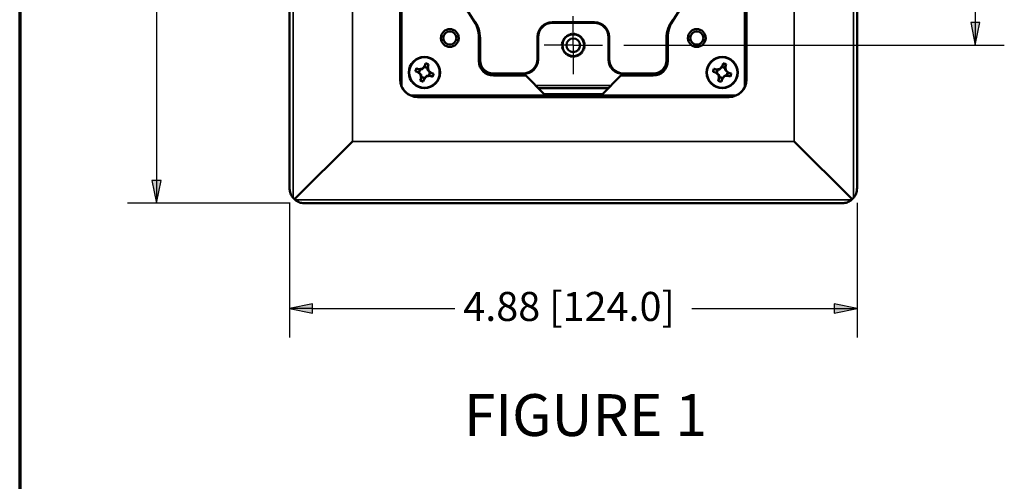
# Paper-space layout 'Layout1' of a CAD drawing. Units: inches. Extents: x 0 to 16.4, y 0 to 10.4.
# Drawn here: x 0 to 4.2, y 5.2 to 7.2 of the extents above; entities that cross this region are included whole.
import ezdxf

# ---------------------------------------------------------------- set-up
doc = ezdxf.new("R2010")
doc.units = ezdxf.units.IN
doc.header["$MEASUREMENT"] = 0
for name, color, linetype, lineweight in [('Border (ANSI)', 7, 'Continuous', 70), ('Center Mark (ANSI)', 7, 'Continuous', 25), ('Dimension (ANSI)', 7, 'Continuous', 25), ('Symbol (ANSI)', 7, 'Continuous', 25), ('Visible (ANSI)', 7, 'Continuous', 50), ('Visible Narrow (ANSI)', 7, 'Continuous', 35)]:
    doc.layers.add(name, color=color, linetype=linetype, lineweight=lineweight)
doc.layers.add('Viewport1ForCustomObjects_0', color=7, linetype='Continuous')
doc.layers.add('Viewport2ForCustomObjects_0', color=7, linetype='Continuous')
doc.styles.get("Standard").update_dxf_attribs({"font": 'tahoma.ttf'})

# ---------------------------------------------------------------- blocks, each defined once
blk = doc.blocks.new('CustomObjectsInViewport2_0')
at = {"layer": 'Center Mark (ANSI)'}
for q in [(-10002.961, -10004.9104), (-10003.211, -10005.1604), (-10002.711, -10005.1604), (-10002.961, -10005.4104)]:
    blk.add_line((-10002.961, -10005.1604), q, dxfattribs=at)
at = {"layer": 'Visible (ANSI)'}
for p, q in [((-10005.4023, -10006.3899), (-10005.4023, -10000.6499)), ((-10000.5198, -10000.6499), (-10000.5198, -10006.3899)), ((-10004.4515, -10001.5837), (-10004.4515, -10005.4557)), ((-10001.4705, -10005.4557), (-10001.4705, -10001.5837)), ((-10003.8942, -10004.8267), (-10003.8116, -10004.9592)), ((-10002.0279, -10004.8267), (-10002.1104, -10004.9592)), ((-10003.1438, -10004.9622), (-10002.7783, -10004.9622)), ((-10003.1389, -10004.9671), (-10002.7832, -10004.9671)), ((-10003.7738, -10005.2963), (-10003.7738, -10005.0914)), ((-10003.2688, -10005.0871), (-10003.2688, -10005.2772)), ((-10003.2638, -10005.2822), (-10003.2638, -10005.0921)), ((-10003.0329, -10005.0993), (-10003.0327, -10005.0929)), ((-10003.0307, -10005.0909), (-10003.0243, -10005.0905)), ((-10003.0243, -10005.0905), (-10003.0233, -10005.0842)), ((-10003.021, -10005.0824), (-10003.0146, -10005.0828)), ((-10003.0146, -10005.0828), (-10003.0128, -10005.0767)), ((-10003.0103, -10005.0752), (-10003.004, -10005.0765)), ((-10003.004, -10005.0765), (-10003.0014, -10005.0706)), ((-10002.9988, -10005.0695), (-10002.9927, -10005.0716)), ((-10002.9927, -10005.0716), (-10002.9893, -10005.0661)), ((-10002.9866, -10005.0654), (-10002.9808, -10005.0682)), ((-10002.9808, -10005.0682), (-10002.9768, -10005.0633)), ((-10002.974, -10005.0628), (-10002.9686, -10005.0664)), ((-10002.9686, -10005.0664), (-10002.964, -10005.062)), ((-10002.9611, -10005.062), (-10002.9563, -10005.0662)), ((-10002.9563, -10005.0662), (-10002.9511, -10005.0625)), ((-10002.9483, -10005.0628), (-10002.9441, -10005.0677)), ((-10002.9441, -10005.0677), (-10002.9384, -10005.0646)), ((-10002.9356, -10005.0653), (-10002.9321, -10005.0707)), ((-10002.9321, -10005.0707), (-10002.9261, -10005.0684)), ((-10002.9234, -10005.0694), (-10002.9206, -10005.0752)), ((-10002.9206, -10005.0752), (-10002.9144, -10005.0737)), ((-10002.9119, -10005.0751), (-10002.9099, -10005.0812)), ((-10002.9099, -10005.0812), (-10002.9035, -10005.0806)), ((-10002.9012, -10005.0823), (-10002.9, -10005.0886)), ((-10002.9, -10005.0886), (-10002.8936, -10005.0888)), ((-10002.8915, -10005.0908), (-10002.8911, -10005.0971)), ((-10002.8911, -10005.0971), (-10002.8848, -10005.0982)), ((-10002.6582, -10005.2822), (-10002.6582, -10005.0921)), ((-10002.6533, -10005.0871), (-10002.6533, -10005.2772)), ((-10002.1483, -10005.2963), (-10002.1483, -10005.0914)), ((-10003.771, -10005.0997), (-10003.771, -10005.2899)), ((-10003.7633, -10005.2899), (-10003.7633, -10005.0997)), ((-10003.0595, -10005.1605), (-10003.0552, -10005.1557)), ((-10003.055, -10005.168), (-10003.0594, -10005.1634)), ((-10003.0552, -10005.1557), (-10003.059, -10005.1505)), ((-10003.0586, -10005.1476), (-10003.0538, -10005.1434)), ((-10003.0586, -10005.1733), (-10003.055, -10005.168)), ((-10003.0532, -10005.1802), (-10003.0582, -10005.1762)), ((-10003.0538, -10005.1434), (-10003.0568, -10005.1378)), ((-10003.0561, -10005.135), (-10003.0508, -10005.1315)), ((-10003.0561, -10005.186), (-10003.0532, -10005.1802)), ((-10003.0508, -10005.1315), (-10003.0531, -10005.1255)), ((-10003.052, -10005.1228), (-10003.0462, -10005.12)), ((-10003.0462, -10005.12), (-10003.0477, -10005.1138)), ((-10003.0463, -10005.1113), (-10003.0402, -10005.1092)), ((-10003.0402, -10005.1092), (-10003.0409, -10005.1029)), ((-10003.0392, -10005.1006), (-10003.0329, -10005.0993)), ((-10002.883, -10005.1004), (-10002.8834, -10005.1068)), ((-10002.8834, -10005.1068), (-10002.8773, -10005.1087)), ((-10002.8758, -10005.1111), (-10002.8771, -10005.1174)), ((-10002.8771, -10005.1174), (-10002.8713, -10005.12)), ((-10002.8701, -10005.1227), (-10002.8722, -10005.1287)), ((-10002.8722, -10005.1287), (-10002.8668, -10005.1321)), ((-10002.866, -10005.1349), (-10002.8688, -10005.1406)), ((-10002.8688, -10005.1406), (-10002.8639, -10005.1446)), ((-10002.8634, -10005.1732), (-10002.8683, -10005.1774)), ((-10002.8683, -10005.1774), (-10002.8652, -10005.183)), ((-10002.8635, -10005.1475), (-10002.867, -10005.1528)), ((-10002.867, -10005.1528), (-10002.8626, -10005.1575)), ((-10002.8626, -10005.1603), (-10002.8668, -10005.1651)), ((-10002.8668, -10005.1651), (-10002.8631, -10005.1703)), ((-10002.1588, -10005.2899), (-10002.1588, -10005.0997)), ((-10002.151, -10005.0997), (-10002.151, -10005.2899)), ((-10003.0498, -10005.1921), (-10003.0553, -10005.1887)), ((-10003.0519, -10005.1981), (-10003.0498, -10005.1921)), ((-10003.0449, -10005.2034), (-10003.0508, -10005.2008)), ((-10003.0462, -10005.2097), (-10003.0449, -10005.2034)), ((-10003.0386, -10005.214), (-10003.0447, -10005.2122)), ((-10003.0391, -10005.2204), (-10003.0386, -10005.214)), ((-10003.031, -10005.2237), (-10003.0373, -10005.2226)), ((-10003.0306, -10005.2301), (-10003.031, -10005.2237)), ((-10003.0221, -10005.2323), (-10003.0285, -10005.2321)), ((-10003.0209, -10005.2385), (-10003.0221, -10005.2323)), ((-10003.0122, -10005.2396), (-10003.0186, -10005.2403)), ((-10003.0102, -10005.2457), (-10003.0122, -10005.2396)), ((-10003.0014, -10005.2456), (-10003.0077, -10005.2471)), ((-10002.9986, -10005.2514), (-10003.0014, -10005.2456)), ((-10002.99, -10005.2502), (-10002.9959, -10005.2524)), ((-10002.9864, -10005.2555), (-10002.99, -10005.2502)), ((-10002.978, -10005.2532), (-10002.9836, -10005.2562)), ((-10002.9738, -10005.258), (-10002.978, -10005.2532)), ((-10002.9657, -10005.2546), (-10002.9709, -10005.2583)), ((-10002.9609, -10005.2588), (-10002.9657, -10005.2546)), ((-10002.9534, -10005.2544), (-10002.9581, -10005.2588)), ((-10002.9481, -10005.258), (-10002.9534, -10005.2544)), ((-10002.9412, -10005.2526), (-10002.9453, -10005.2576)), ((-10002.9355, -10005.2555), (-10002.9412, -10005.2526)), ((-10002.9293, -10005.2492), (-10002.9327, -10005.2547)), ((-10002.9233, -10005.2513), (-10002.9293, -10005.2492)), ((-10002.918, -10005.2443), (-10002.9206, -10005.2502)), ((-10002.9117, -10005.2456), (-10002.918, -10005.2443)), ((-10002.9074, -10005.238), (-10002.9093, -10005.2441)), ((-10002.901, -10005.2384), (-10002.9074, -10005.238)), ((-10002.8978, -10005.2303), (-10002.8988, -10005.2367)), ((-10002.8914, -10005.23), (-10002.8978, -10005.2303)), ((-10002.8892, -10005.2215), (-10002.8894, -10005.2279)), ((-10002.8829, -10005.2203), (-10002.8892, -10005.2215)), ((-10002.8757, -10005.2096), (-10002.8818, -10005.2116)), ((-10002.8818, -10005.2116), (-10002.8812, -10005.218)), ((-10002.8701, -10005.198), (-10002.8758, -10005.2008)), ((-10002.8758, -10005.2008), (-10002.8743, -10005.207)), ((-10002.8659, -10005.1858), (-10002.8713, -10005.1893)), ((-10002.8713, -10005.1893), (-10002.869, -10005.1953)), ((-10004.2595, -10005.3614), (-10004.2384, -10005.3384)), ((-10004.2384, -10005.3384), (-10004.2395, -10005.3419)), ((-10004.2384, -10005.3384), (-10004.2317, -10005.3171)), ((-10004.2126, -10005.3465), (-10004.2157, -10005.3456)), ((-10004.2059, -10005.3252), (-10004.2126, -10005.3465)), ((-10004.2126, -10005.3465), (-10004.2085, -10005.3775)), ((-10001.6988, -10005.3622), (-10001.6787, -10005.3383)), ((-10001.6787, -10005.3383), (-10001.6797, -10005.3419)), ((-10001.6787, -10005.3383), (-10001.6729, -10005.3167)), ((-10001.6526, -10005.3454), (-10001.6558, -10005.3445)), ((-10001.6468, -10005.3238), (-10001.6526, -10005.3454)), ((-10001.6526, -10005.3454), (-10001.6473, -10005.3761)), ((-10004.2985, -10005.3913), (-10004.3198, -10005.3845)), ((-10004.3117, -10005.3588), (-10004.2904, -10005.3655)), ((-10004.2985, -10005.3913), (-10004.295, -10005.3924)), ((-10004.2755, -10005.4123), (-10004.2985, -10005.3913)), ((-10004.2904, -10005.3655), (-10004.2914, -10005.3686)), ((-10004.2904, -10005.3655), (-10004.2595, -10005.3614)), ((-10004.2755, -10005.4123), (-10004.2704, -10005.4139)), ((-10004.2714, -10005.4433), (-10004.2755, -10005.4123)), ((-10004.2595, -10005.3614), (-10004.2611, -10005.3665)), ((-10004.2246, -10005.4284), (-10004.2457, -10005.4514)), ((-10004.2246, -10005.4284), (-10004.223, -10005.4233)), ((-10004.1937, -10005.4243), (-10004.2246, -10005.4284)), ((-10004.2085, -10005.3775), (-10004.2136, -10005.3759)), ((-10004.2085, -10005.3775), (-10004.1855, -10005.3986)), ((-10004.1937, -10005.4243), (-10004.1927, -10005.4212)), ((-10004.1723, -10005.431), (-10004.1937, -10005.4243)), ((-10004.1855, -10005.3986), (-10004.189, -10005.3975)), ((-10004.1855, -10005.3986), (-10004.1642, -10005.4053)), ((-10003.661, -10005.4095), (-10003.661, -10005.4207)), ((-10003.3937, -10005.4022), (-10003.651, -10005.4022)), ((-10003.6488, -10005.4213), (-10003.3697, -10005.4213)), ((-10003.6387, -10005.4071), (-10003.3888, -10005.4071)), ((-10003.211, -10005.5799), (-10003.3697, -10005.4213)), ((-10002.711, -10005.5799), (-10002.5524, -10005.4213)), ((-10002.5524, -10005.4213), (-10002.2733, -10005.4213)), ((-10002.2833, -10005.4071), (-10002.5333, -10005.4071)), ((-10002.5283, -10005.4022), (-10002.271, -10005.4022)), ((-10002.261, -10005.4095), (-10002.261, -10005.4207)), ((-10001.7366, -10005.3936), (-10001.7582, -10005.3877)), ((-10001.7511, -10005.3617), (-10001.7296, -10005.3675)), ((-10001.7366, -10005.3936), (-10001.7331, -10005.3945)), ((-10001.7128, -10005.4137), (-10001.7366, -10005.3936)), ((-10001.7296, -10005.3675), (-10001.7304, -10005.3707)), ((-10001.7296, -10005.3675), (-10001.6988, -10005.3622)), ((-10001.7128, -10005.4137), (-10001.7076, -10005.4151)), ((-10001.7074, -10005.4444), (-10001.7128, -10005.4137)), ((-10001.6988, -10005.3622), (-10001.7002, -10005.3673)), ((-10001.6612, -10005.4276), (-10001.6814, -10005.4515)), ((-10001.6305, -10005.4223), (-10001.6612, -10005.4276)), ((-10001.6612, -10005.4276), (-10001.6598, -10005.4225)), ((-10001.6473, -10005.3761), (-10001.6524, -10005.3747)), ((-10001.6473, -10005.3761), (-10001.6234, -10005.3962)), ((-10001.6305, -10005.4223), (-10001.6296, -10005.4192)), ((-10001.6089, -10005.4281), (-10001.6305, -10005.4223)), ((-10001.6234, -10005.3962), (-10001.627, -10005.3953)), ((-10001.6234, -10005.3962), (-10001.6019, -10005.4021)), ((-10004.2782, -10005.4646), (-10004.2714, -10005.4433)), ((-10004.2714, -10005.4433), (-10004.2683, -10005.4443)), ((-10004.2457, -10005.4514), (-10004.2524, -10005.4727)), ((-10004.2457, -10005.4514), (-10004.2446, -10005.4479)), ((-10001.7133, -10005.466), (-10001.7074, -10005.4444)), ((-10001.7074, -10005.4444), (-10001.7043, -10005.4453)), ((-10001.6814, -10005.4515), (-10001.6872, -10005.4731)), ((-10001.6814, -10005.4515), (-10001.6804, -10005.448)), ((-10004.3015, -10005.6057), (-10001.6205, -10005.6057)), ((-10003.261, -10005.5299), (-10002.661, -10005.5299)), ((-10003.211, -10005.5799), (-10002.711, -10005.5799)), ((-10004.8623, -10005.9874), (-10005.3604, -10006.4855)), ((-10000.5617, -10006.4855), (-10001.0598, -10005.9874)), ((-10000.6498, -10006.5199), (-10005.2723, -10006.5199))]:
    blk.add_line(p, q, dxfattribs=at)
for centre, radius in [((-10004.0235, -10005.0979), 0.0765), ((-10004.0235, -10005.0979), 0.0565), ((-10002.961, -10005.1604), 0.0934), ((-10001.8985, -10005.0979), 0.0765), ((-10001.8985, -10005.0979), 0.0565), ((-10002.961, -10005.1604), 0.059), ((-10004.242, -10005.3949), 0.135), ((-10004.242, -10005.3949), 0.131), ((-10001.68, -10005.3949), 0.135), ((-10001.68, -10005.3949), 0.131)]:
    blk.add_circle(centre, radius, dxfattribs=at)
at = {"layer": 'Visible (ANSI)', "extrusion": (0, 0, -1)}
for centre, radius, start, end in [((10004.021, -10005.0997), 0.2577, 141.78679, 180), ((10004.0238, -10005.0914), 0.25, 148.06085, 180), ((10001.8983, -10005.0914), 0.25, 0, 31.93915), ((10004.021, -10005.0997), 0.25, 160.65641, 180), ((10004.242, -10005.3949), 0.045, 84.5267, 126.19242), ((10004.242, -10005.3949), 0.0785, 97.59348, 117.39876), ((10003.6488, -10005.2963), 0.125, 270, 0), ((10002.2733, -10005.2963), 0.125, 180, 270), ((10002.271, -10005.2899), 0.1123, 180, 270), ((10002.271, -10005.2899), 0.12, 180, 265.21981), ((10001.68, -10005.3949), 0.045, 82.17612, 123.84185), ((10001.68, -10005.3949), 0.0785, 95.24291, 115.04819), ((10004.242, -10005.3949), 0.0785, 7.59348, 27.39876), ((10004.242, -10005.3949), 0.045, 354.5267, 36.19242), ((10004.242, -10005.3949), 0.045, 264.5267, 306.19242), ((10004.242, -10005.3949), 0.045, 174.5267, 216.19242), ((10004.242, -10005.3949), 0.0785, 187.59348, 207.39876), ((10001.68, -10005.3949), 0.0785, 5.24291, 25.04819), ((10001.68, -10005.3949), 0.045, 352.17612, 33.84185), ((10001.68, -10005.3949), 0.045, 262.17612, 303.84185), ((10001.68, -10005.3949), 0.045, 172.17612, 213.84185), ((10001.68, -10005.3949), 0.0785, 185.24291, 205.04819), ((10004.242, -10005.3949), 0.0785, 277.59348, 297.39876), ((10001.68, -10005.3949), 0.0785, 275.24291, 295.04819)]:
    blk.add_arc(centre, radius, start, end, dxfattribs=at)
at = {"layer": 'Visible (ANSI)'}
for centre, radius, start, end in [((-10001.901, -10005.0997), 0.2577, 141.78679, 180), ((-10001.901, -10005.0997), 0.25, 160.65641, 180), ((-10003.651, -10005.2899), 0.12, 180, 265.21981), ((-10003.651, -10005.2899), 0.1123, 180, 270)]:
    blk.add_arc(centre, radius, start, end, dxfattribs=at)
at = {"layer": 'Visible (ANSI)', "extrusion": (0, 0, -1)}
for centre, major_axis, ratio, start_param, end_param in [((-10003.1437, -10005.0872), (-0.0884, 0.0884), 0.999315, 5.49813, 7.068241), ((-10002.961, -10005.1605), (-0.0512, 0.0841), 0.999618, 6.015014, 6.04426), ((-10002.961, -10005.1604), (-0.0835, 0.0523), 0.999708, 0.326617, 0.355866), ((-10002.961, -10005.1604), (-0.0598, 0.0782), 0.999867, 0.099129, 0.128381), ((-10002.9611, -10005.1603), (-0.0888, -0.0423), 0.999515, 1.59293, 1.6222), ((-10002.961, -10005.1604), (-0.0591, 0.0787), 0.999946, 0.351881, 0.381136), ((-10002.961, -10005.1604), (-0.0984, -0.0007), 0.999928, 1.416547, 1.445806), ((-10002.961, -10005.1604), (-0.0984, -0.0027), 0.999769, 1.568332, 1.597595), ((-10002.961, -10005.1604), (-0.0976, 0.0124), 0.999769, 1.545212, 1.574475), ((-10002.961, -10005.1604), (-0.0979, 0.0101), 0.999928, 1.699541, 1.728799), ((-10002.961, -10005.1604), (-0.0975, 0.0133), 0.999925, 1.798103, 1.827361), ((-10002.961, -10005.1603), (-0.0844, 0.0505), 0.999409, 1.525163, 1.554437), ((-10002.9611, -10005.1604), (0.0634, 0.0753), 0.999762, 6.207606, 6.236855), ((-10002.9611, -10005.1604), (-0.084, -0.0514), 0.999619, 2.875565, 2.904811), ((-10002.9611, -10005.1605), (0.0594, 0.0785), 0.999619, 0.238291, 0.267538), ((-10002.9611, -10005.1604), (-0.0026, 0.0984), 0.999769, 4.708538, 4.737801), ((-10002.9611, -10005.1604), (0.0127, 0.0976), 0.999769, 4.684206, 4.713469), ((-10002.961, -10005.1604), (-0.0002, 0.0984), 0.999928, 4.553911, 4.583169), ((-10002.961, -10005.1604), (0.0109, 0.0978), 0.999928, 4.833052, 4.862311), ((-10002.961, -10005.1604), (-0.0727, 0.0663), 0.999947, 5.906418, 5.935673), ((-10002.9611, -10005.1604), (0.051, 0.0841), 0.999515, 4.660327, 4.689598), ((-10002.961, -10005.1604), (-0.0751, 0.0637), 0.999762, 6.203589, 6.232838), ((-10002.9611, -10005.1604), (-0.0811, -0.0558), 0.999762, 3.190777, 3.220027), ((-10002.9609, -10005.1604), (-0.0424, 0.0887), 0.999515, 1.594159, 1.62343), ((-10002.961, -10005.1604), (-0.0792, -0.0584), 0.999947, 3.485251, 3.514506), ((-10002.961, -10005.1604), (0.0187, 0.0966), 0.999823, 1.611424, 1.640686), ((-10002.961, -10005.1604), (-0.0014, 0.0984), 0.999928, 1.424519, 1.453777), ((-10002.961, -10005.1604), (0.0122, 0.0976), 0.999663, 1.547308, 1.576575), ((-10002.961, -10005.1604), (-0.003, 0.0984), 0.999769, 1.570929, 1.600192), ((-10002.961, -10005.1604), (-0.0034, 0.0984), 0.999925, 4.455248, 4.484506), ((-10002.9611, -10005.1605), (-0.0418, 0.089), 0.999409, 4.728681, 4.757954), ((-10002.961, -10005.1604), (-0.0813, -0.0556), 0.999762, 0.046522, 0.075772), ((-10002.961, -10005.1604), (0.0596, 0.0784), 0.999619, 3.378431, 3.407677), ((-10002.961, -10005.1604), (-0.0841, -0.0513), 0.999619, 6.01571, 6.044957), ((-10002.961, -10005.1604), (0.0636, 0.0751), 0.999762, 3.063337, 3.092586), ((-10002.9611, -10005.1605), (-0.0841, 0.0511), 0.999515, 4.65967, 4.68894), ((-10002.961, -10005.1604), (0.066, 0.073), 0.999947, 2.769402, 2.798657), ((-10002.961, -10005.1604), (-0.0978, 0.0113), 0.999928, 4.828722, 4.85798), ((-10002.961, -10005.1605), (-0.0976, 0.0128), 0.999769, 4.682822, 4.712085), ((-10002.961, -10005.1605), (-0.0984, -0.0024), 0.999663, 4.706493, 4.735759), ((-10002.961, -10005.1604), (-0.098, -0.0089), 0.999823, 4.642287, 4.671548), ((-10002.961, -10005.1604), (-0.0581, 0.0795), 0.999947, 3.480697, 3.509952), ((-10002.961, -10005.1605), (-0.0887, -0.0425), 0.999515, 4.736412, 4.765682), ((-10002.9611, -10005.1604), (-0.0557, 0.0812), 0.999762, 3.189444, 3.218693), ((-10002.9611, -10005.1604), (-0.0785, 0.0595), 0.999619, 3.379134, 3.40838), ((-10002.9611, -10005.1604), (-0.0514, 0.084), 0.999619, 2.874854, 2.9041), ((-10002.9611, -10005.1604), (-0.0752, 0.0635), 0.999762, 3.064652, 3.093901), ((-10002.9609, -10005.1605), (0.0512, 0.084), 0.999515, 1.517423, 1.546693), ((-10002.961, -10005.1604), (-0.0733, 0.0657), 0.999947, 2.773825, 2.80308), ((-10003.3889, -10005.2821), (0.0884, -0.0884), 0.999315, 5.49813, 7.068241), ((-10002.5332, -10005.2821), (-0.0884, -0.0884), 0.999315, 5.49813, 7.068241), ((-10002.5283, -10005.2771), (-0.0884, -0.0884), 0.999315, 5.49813, 7.068241), ((-10004.3002, -10005.4544), (-0.1061, -0.1061), 0.999981, 5.947821, 6.618549), ((-10001.6219, -10005.4544), (0.1061, -0.1061), 0.999981, 5.947821, 6.618549)]:
    blk.add_ellipse(centre, major_axis=major_axis, ratio=ratio, start_param=start_param, end_param=end_param, dxfattribs=at)
at = {"layer": 'Visible (ANSI)'}
for centre, major_axis, ratio, start_param, end_param in [((-10003.1388, -10005.0922), (-0.0884, 0.0884), 0.999315, 5.49813, 7.068241), ((-10002.7833, -10005.0922), (0.0884, 0.0884), 0.999315, 5.49813, 7.068241), ((-10002.7783, -10005.0872), (0.0884, 0.0884), 0.999315, 5.49813, 7.068241), ((-10003.3938, -10005.2771), (0.0884, -0.0884), 0.999315, 5.49813, 7.068241), ((-10003.6387, -10005.4076), (-0.02, 0), 0.026186, 4.712389, 5.373826), ((-10002.2833, -10005.4076), (-0.02, 0), 0.026186, 4.050952, 4.712389), ((-10004.3015, -10005.4557), (-0.1061, -0.1061), 0.999981, 5.497797, 7.068574), ((-10001.6206, -10005.4557), (0.1061, -0.1061), 0.999981, 5.497797, 7.068574), ((-10005.2576, -10006.3968), (0.1406, 0.0156), 0.888731, 3.799175, 3.851629), ((-10000.6645, -10006.3968), (0.1406, -0.0156), 0.888731, 5.573149, 5.625603)]:
    blk.add_ellipse(centre, major_axis=major_axis, ratio=ratio, start_param=start_param, end_param=end_param, dxfattribs=at)
for points, weights in [([(-10004.2611, -10005.3665), (-10004.2547, -10005.3595), (-10004.2463, -10005.3501)], [1.16333661307, 1.12445346262, 1]), ([(-10004.2463, -10005.3501), (-10004.2432, -10005.3464), (-10004.2395, -10005.3419)], [1, 1.03381595263, 1.05506191663]), ([(-10004.2059, -10005.3252), (-10004.2116, -10005.3371), (-10004.2157, -10005.3456)], [1.06582695389, 1.07032303872, 1.04418215578]), ([(-10004.2157, -10005.3456), (-10004.2156, -10005.3528), (-10004.2155, -10005.3586)], [1.06270153119, 1.04094152149, 1]), ([(-10001.7002, -10005.3673), (-10001.6941, -10005.36), (-10001.6862, -10005.3503)], [1.16333661307, 1.12445346262, 1]), ([(-10001.6862, -10005.3503), (-10001.6832, -10005.3465), (-10001.6797, -10005.3419)], [1, 1.03381595263, 1.05506191663]), ([(-10001.6468, -10005.3238), (-10001.652, -10005.3359), (-10001.6558, -10005.3445)], [1.06582695378, 1.0703230386, 1.0441821557]), ([(-10001.6558, -10005.3445), (-10001.6554, -10005.3518), (-10001.655, -10005.3575)], [1.06270153119, 1.04094152149, 1]), ([(-10004.3117, -10005.3588), (-10004.2998, -10005.3645), (-10004.2914, -10005.3686)], [1.06582695378, 1.0703230386, 1.0441821557]), ([(-10004.2868, -10005.3992), (-10004.2906, -10005.3961), (-10004.295, -10005.3924)], [1, 1.03381595263, 1.05506191663]), ([(-10004.2914, -10005.3686), (-10004.2841, -10005.3685), (-10004.2783, -10005.3683)], [1.06270153119, 1.04094152149, 1]), ([(-10004.2704, -10005.4139), (-10004.2775, -10005.4076), (-10004.2868, -10005.3992)], [1.16333661307, 1.12445346262, 1]), ([(-10004.2783, -10005.3683), (-10004.2685, -10005.3673), (-10004.2611, -10005.3665)], [1, 1.11212469024, 1.17341284356]), ([(-10004.2686, -10005.4312), (-10004.2696, -10005.4214), (-10004.2704, -10005.4139)], [1, 1.11212469024, 1.17341284356]), ([(-10004.2683, -10005.4443), (-10004.2684, -10005.437), (-10004.2686, -10005.4312)], [1.06270153119, 1.04094152149, 1]), ([(-10004.223, -10005.4233), (-10004.2294, -10005.4303), (-10004.2377, -10005.4397)], [1.16333661307, 1.12445346262, 1]), ([(-10004.2057, -10005.4215), (-10004.2156, -10005.4225), (-10004.223, -10005.4233)], [1, 1.11212469024, 1.17341284356]), ([(-10004.2155, -10005.3586), (-10004.2145, -10005.3685), (-10004.2136, -10005.3759)], [1, 1.11212469024, 1.17341284356]), ([(-10004.2136, -10005.3759), (-10004.2066, -10005.3823), (-10004.1972, -10005.3906)], [1.16333661307, 1.12445346262, 1]), ([(-10004.1927, -10005.4212), (-10004.2, -10005.4213), (-10004.2057, -10005.4215)], [1.06270153119, 1.04094152149, 1]), ([(-10004.1972, -10005.3906), (-10004.1935, -10005.3938), (-10004.189, -10005.3975)], [1, 1.03381595263, 1.05506191663]), ([(-10004.1723, -10005.431), (-10004.1842, -10005.4253), (-10004.1927, -10005.4212)], [1.06582695524, 1.07032304023, 1.04418215674]), ([(-10001.7511, -10005.3617), (-10001.739, -10005.3669), (-10001.7304, -10005.3707)], [1.06582695505, 1.07032304002, 1.04418215661]), ([(-10001.7246, -10005.401), (-10001.7285, -10005.3981), (-10001.7331, -10005.3945)], [1, 1.03381595263, 1.05506191663]), ([(-10001.7304, -10005.3707), (-10001.7231, -10005.3702), (-10001.7174, -10005.3698)], [1.06270153119, 1.04094152149, 1]), ([(-10001.7076, -10005.4151), (-10001.7149, -10005.409), (-10001.7246, -10005.401)], [1.16333661307, 1.12445346262, 1]), ([(-10001.7174, -10005.3698), (-10001.7076, -10005.3684), (-10001.7002, -10005.3673)], [1, 1.11212469024, 1.17341284356]), ([(-10001.7051, -10005.4323), (-10001.7065, -10005.4225), (-10001.7076, -10005.4151)], [1, 1.11212469024, 1.17341284356]), ([(-10001.7043, -10005.4453), (-10001.7047, -10005.438), (-10001.7051, -10005.4323)], [1.06270153119, 1.04094152149, 1]), ([(-10001.6598, -10005.4225), (-10001.6659, -10005.4298), (-10001.6739, -10005.4395)], [1.16333661307, 1.12445346262, 1]), ([(-10001.6427, -10005.42), (-10001.6525, -10005.4214), (-10001.6598, -10005.4225)], [1, 1.11212469024, 1.17341284356]), ([(-10001.655, -10005.3575), (-10001.6536, -10005.3674), (-10001.6524, -10005.3747)], [1, 1.11212469024, 1.17341284356]), ([(-10001.6524, -10005.3747), (-10001.6451, -10005.3808), (-10001.6354, -10005.3888)], [1.16333661307, 1.12445346262, 1]), ([(-10001.6296, -10005.4192), (-10001.6369, -10005.4196), (-10001.6427, -10005.42)], [1.06270153119, 1.04094152149, 1]), ([(-10001.6354, -10005.3888), (-10001.6316, -10005.3918), (-10001.627, -10005.3953)], [1, 1.03381595263, 1.05506191663]), ([(-10001.6089, -10005.4281), (-10001.621, -10005.4229), (-10001.6296, -10005.4192)], [1.06582695389, 1.07032303872, 1.04418215578]), ([(-10004.2782, -10005.4646), (-10004.2724, -10005.4527), (-10004.2683, -10005.4443)], [1.06582695505, 1.07032304002, 1.04418215661]), ([(-10004.2377, -10005.4397), (-10004.2409, -10005.4434), (-10004.2446, -10005.4479)], [1, 1.03381595263, 1.05506191663]), ([(-10001.7133, -10005.466), (-10001.708, -10005.4539), (-10001.7043, -10005.4453)], [1.06582695524, 1.07032304023, 1.04418215674]), ([(-10001.6739, -10005.4395), (-10001.6769, -10005.4434), (-10001.6804, -10005.448)], [1, 1.03381595263, 1.05506191663])]:
    blk.add_rational_spline(points, weights, degree=2, dxfattribs=at)
for points in [[(-10003.661, -10005.4095), (-10003.6599, -10005.4084), (-10003.6587, -10005.4074)], [(-10002.261, -10005.4095), (-10002.2622, -10005.4084), (-10002.2633, -10005.4074)]]:
    blk.add_open_spline(points, degree=2, dxfattribs=at)
for points, knots in [([(-10003.651, -10005.4072), (-10003.6517, -10005.4072), (-10003.6523, -10005.4072), (-10003.6547, -10005.4073), (-10003.6562, -10005.4073), (-10003.6582, -10005.4073), (-10003.6587, -10005.4073), (-10003.6587, -10005.4074)], [0.10890206, 0.10890206, 0.10890206, 0.10890206, 0.11509158, 0.11509158, 0.13418073, 0.13418073, 0.15203194, 0.15203194, 0.15203194, 0.15203194]), ([(-10002.2633, -10005.4074), (-10002.2634, -10005.4073), (-10002.2639, -10005.4073), (-10002.2659, -10005.4073), (-10002.2674, -10005.4073), (-10002.2697, -10005.4072), (-10002.2704, -10005.4072), (-10002.271, -10005.4072)], [0.15570991, 0.15570991, 0.15570991, 0.15570991, 0.17356113, 0.17356113, 0.19265028, 0.19265028, 0.19883979, 0.19883979, 0.19883979, 0.19883979]), ([(-10004.4353, -10005.5196), (-10004.44, -10005.5097), (-10004.4439, -10005.4988), (-10004.449, -10005.4764), (-10004.4502, -10005.4649), (-10004.4503, -10005.4544)], [0.3396262, 0.3396262, 0.3396262, 0.3396262, 0.4231722, 0.4231722, 0.5071, 0.5071, 0.5071, 0.5071]), ([(-10001.4868, -10005.5196), (-10001.482, -10005.5097), (-10001.4781, -10005.4988), (-10001.473, -10005.4764), (-10001.4718, -10005.4649), (-10001.4718, -10005.4544)], [-0.1674737, -0.1674737, -0.1674737, -0.1674737, -0.0839277, -0.0839277, 0, 0, 0, 0]), ([(-10004.3654, -10005.5894), (-10004.3556, -10005.5942), (-10004.3446, -10005.5981), (-10004.3222, -10005.6032), (-10004.3108, -10005.6044), (-10004.3003, -10005.6044)], [-0.1674737, -0.1674737, -0.1674737, -0.1674737, -0.0839277, -0.0839277, 0, 0, 0, 0]), ([(-10001.5566, -10005.5894), (-10001.5665, -10005.5942), (-10001.5775, -10005.5981), (-10001.5999, -10005.6032), (-10001.6113, -10005.6044), (-10001.6218, -10005.6044)], [0.341493, 0.341493, 0.341493, 0.341493, 0.425039, 0.425039, 0.5089667, 0.5089667, 0.5089667, 0.5089667]), ([(-10005.3729, -10006.4722), (-10005.3763, -10006.4681), (-10005.3793, -10006.4639), (-10005.3885, -10006.4494), (-10005.3939, -10006.4376), (-10005.4007, -10006.4135), (-10005.4023, -10006.4012), (-10005.4023, -10006.3899)], [-0.2489229, -0.2489229, -0.2489229, -0.2489229, -0.2082852, -0.2082852, -0.1041426, -0.1041426, 0, 0, 0, 0]), ([(-10000.5491, -10006.4722), (-10000.5458, -10006.4681), (-10000.5428, -10006.4639), (-10000.5335, -10006.4494), (-10000.5282, -10006.4376), (-10000.5213, -10006.4135), (-10000.5198, -10006.4012), (-10000.5198, -10006.3899)], [0.9303615, 0.9303615, 0.9303615, 0.9303615, 0.9709992, 0.9709992, 1.0751418, 1.0751418, 1.1792844, 1.1792844, 1.1792844, 1.1792844]), ([(-10005.3729, -10006.4722), (-10005.3708, -10006.4748), (-10005.3686, -10006.4772), (-10005.3645, -10006.4816), (-10005.3625, -10006.4836), (-10005.3604, -10006.4855)], [1.26922238, 1.26922238, 1.26922238, 1.26922238, 1.29553643, 1.29553643, 1.3186811, 1.3186811, 1.3186811, 1.3186811]), ([(-10005.3552, -10006.4901), (-10005.3508, -10006.4936), (-10005.3464, -10006.4968), (-10005.3318, -10006.5062), (-10005.32, -10006.5115), (-10005.2959, -10006.5184), (-10005.2836, -10006.5199), (-10005.2723, -10006.5199)], [0.9284487, 0.9284487, 0.9284487, 0.9284487, 0.9709992, 0.9709992, 1.0751418, 1.0751418, 1.1792844, 1.1792844, 1.1792844, 1.1792844]), ([(-10000.5669, -10006.4901), (-10000.5712, -10006.4936), (-10000.5756, -10006.4968), (-10000.5903, -10006.5062), (-10000.6021, -10006.5115), (-10000.6262, -10006.5184), (-10000.6385, -10006.5199), (-10000.6498, -10006.5199)], [-0.2508357, -0.2508357, -0.2508357, -0.2508357, -0.2082852, -0.2082852, -0.1041426, -0.1041426, 0, 0, 0, 0]), ([(-10000.5617, -10006.4855), (-10000.5596, -10006.4836), (-10000.5576, -10006.4816), (-10000.5534, -10006.4772), (-10000.5512, -10006.4748), (-10000.5491, -10006.4722)], [1.82043128, 1.82043128, 1.82043128, 1.82043128, 1.84357595, 1.84357595, 1.86989, 1.86989, 1.86989, 1.86989])]:
    blk.add_open_spline(points, degree=3, knots=knots, dxfattribs=at)
at = {"layer": 'Visible Narrow (ANSI)'}
for p, q in [((-10005.3729, -10000.5676), (-10005.3729, -10006.4722)), ((-10000.5491, -10006.4722), (-10000.5491, -10000.5676)), ((-10004.8623, -10005.9874), (-10004.8623, -10001.0524)), ((-10001.0598, -10005.9874), (-10001.0598, -10001.0524)), ((-10004.4353, -10001.5198), (-10004.4353, -10005.5196)), ((-10001.4868, -10001.5198), (-10001.4868, -10005.5196)), ((-10004.4503, -10001.585), (-10004.4503, -10005.4544)), ((-10001.4718, -10001.585), (-10001.4718, -10005.4544)), ((-10003.8218, -10004.9428), (-10003.8185, -10004.9403)), ((-10003.1438, -10004.9622), (-10003.1389, -10004.9671)), ((-10002.7783, -10004.9622), (-10002.7832, -10004.9671)), ((-10002.1003, -10004.9428), (-10002.1035, -10004.9403)), ((-10003.2638, -10005.0921), (-10003.2688, -10005.0871)), ((-10002.6582, -10005.0921), (-10002.6533, -10005.0871)), ((-10003.771, -10005.0997), (-10003.7633, -10005.0997)), ((-10002.151, -10005.0997), (-10002.1588, -10005.0997)), ((-10003.771, -10005.2899), (-10003.7633, -10005.2899)), ((-10003.2688, -10005.2772), (-10003.2638, -10005.2822)), ((-10002.6533, -10005.2772), (-10002.6582, -10005.2822)), ((-10002.151, -10005.2899), (-10002.1588, -10005.2899)), ((-10003.6587, -10005.4074), (-10003.6587, -10005.4209)), ((-10003.651, -10005.4072), (-10003.651, -10005.4022)), ((-10003.6387, -10005.4213), (-10003.6387, -10005.4071)), ((-10003.3888, -10005.4071), (-10003.3937, -10005.4022)), ((-10002.5333, -10005.4071), (-10002.5283, -10005.4022)), ((-10002.2833, -10005.4071), (-10002.2833, -10005.4213)), ((-10002.271, -10005.4072), (-10002.271, -10005.4022)), ((-10002.2633, -10005.4209), (-10002.2633, -10005.4074)), ((-10004.4515, -10005.4557), (-10004.4503, -10005.4544)), ((-10002.6387, -10005.5076), (-10003.2833, -10005.5076)), ((-10001.4718, -10005.4544), (-10001.4705, -10005.4557)), ((-10004.3654, -10005.5894), (-10001.5566, -10005.5894)), ((-10004.3003, -10005.6044), (-10004.3015, -10005.6057)), ((-10004.3003, -10005.6044), (-10001.6218, -10005.6044)), ((-10003.2633, -10005.5276), (-10002.6587, -10005.5276)), ((-10001.6205, -10005.6057), (-10001.6218, -10005.6044)), ((-10004.8623, -10005.9874), (-10001.0598, -10005.9874)), ((-10005.3552, -10006.4901), (-10000.5669, -10006.4901))]:
    blk.add_line(p, q, dxfattribs=at)
blk = doc.blocks.new('CustomObjectsInViewport1_0')
at = {"layer": 'Border (ANSI)'}
blk.add_line((0.3225, 10.6775), (0.3225, 0.3225), dxfattribs=at)
at = {"layer": 'Dimension (ANSI)'}
for p, q in [((4.4337, 8.0723), (4.4337, 7.4744)), ((0.9109, 7.8946), (0.9109, 6.7947)), ((4.4534, 7.4744), (4.414, 7.4744)), ((4.414, 7.4744), (4.4337, 7.376)), ((4.4337, 7.376), (4.4534, 7.4744)), ((4.4337, 7.4744), (4.4337, 7.376)), ((2.9214, 7.376), (4.5587, 7.376)), ((0.9306, 6.7947), (0.8913, 6.7947)), ((0.8913, 6.7947), (0.9109, 6.6963)), ((0.9109, 6.6963), (0.9306, 6.7947)), ((0.9109, 6.7947), (0.9109, 6.6963)), ((1.4863, 6.6963), (0.7859, 6.6963)), ((1.4838, 6.6988), (1.4838, 6.1186)), ((3.925, 6.6988), (3.925, 6.1186)), ((1.5822, 6.2633), (1.4838, 6.2436)), ((1.4838, 6.2436), (1.5822, 6.2239)), ((1.5822, 6.2436), (1.4838, 6.2436)), ((1.5822, 6.2239), (1.5822, 6.2633)), ((1.5822, 6.2436), (2.1949, 6.2436)), ((3.2139, 6.2436), (3.8266, 6.2436)), ((3.8266, 6.2633), (3.8266, 6.2239)), ((3.925, 6.2436), (3.8266, 6.2633)), ((3.8266, 6.2239), (3.925, 6.2436)), ((3.8266, 6.2436), (3.925, 6.2436))]:
    blk.add_line(p, q, dxfattribs=at)
at = {"layer": 'Dimension (ANSI)', "linetype": 'Continuous'}
for points in [[(4.414, 7.4744), (4.4534, 7.4744), (4.4337, 7.376)], [(0.8913, 6.7947), (0.9306, 6.7947), (0.9109, 6.6963)], [(1.5822, 6.2633), (1.5822, 6.2436), (1.4838, 6.2436)], [(1.4838, 6.2436), (1.5822, 6.2436), (1.5822, 6.2239)], [(3.8266, 6.2633), (3.925, 6.2436), (3.8266, 6.2436)], [(3.8266, 6.2436), (3.925, 6.2436), (3.8266, 6.2239)]]:
    blk.add_solid(points, dxfattribs=at)
at = {"layer": 'Dimension (ANSI)', "insert": (2.2308, 6.3148), "char_height": 0.125, "attachment_point": 1}
blk.add_mtext('\\fCalibri Light|b0|i0;\\W1.;4.88 [124.0]', dxfattribs=at)
at = {"layer": 'Symbol (ANSI)', "insert": (2.2336, 5.875), "char_height": 0.18, "attachment_point": 1}
blk.add_mtext('\\fTahoma|b0|i0;\\W1.;FIGURE 1', dxfattribs=at)

psp = doc.layouts.get("Layout1")

# ---------------------------------------------------------------- block references
at = {"layer": 'Viewport1ForCustomObjects_0'}
psp.add_blockref('CustomObjectsInViewport1_0', (-0.3225, -0.3225), dxfattribs=at)
at = {"layer": 'Viewport2ForCustomObjects_0', "xscale": 0.5000000000000218, "yscale": 0.5000000000000218, "zscale": 0.5000000000000218}
psp.add_blockref('CustomObjectsInViewport2_0', (5003.8624, 5009.6337), dxfattribs=at)

doc.saveas('drawing.dxf')
